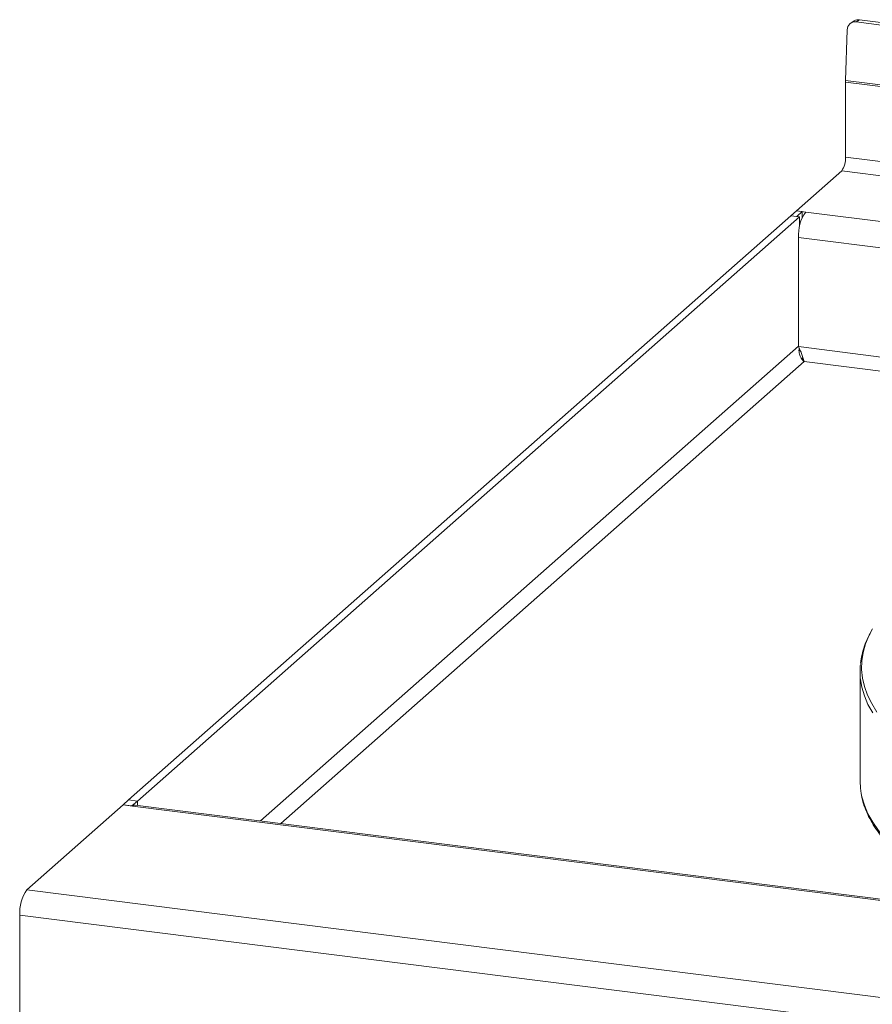
# Model space of a CAD drawing. Units: millimetres. Extents: x 5 to 415, y 5 to 292.
# Drawn here: x 277 to 287, y 134 to 144 of the extents above; entities that cross this region are included whole.
import ezdxf

# ---------------------------------------------------------------- set-up
doc = ezdxf.new("R2010")
doc.units = ezdxf.units.MM

msp = doc.modelspace()

# ---------------------------------------------------------------- linework, layer by layer
at = {"color": 7, "linetype": 'Continuous', "lineweight": 15}
for p, q in [((286.45594, 144.38903), (286.41951, 144.36539)), ((286.51543, 144.40221), (286.47899, 144.37857)), ((286.47899, 144.37857), (405.63142, 129.36678)), ((286.51543, 144.40221), (405.66786, 129.39041)), ((286.36127, 143.73374), (286.37904, 144.29079)), ((405.70694, 128.67888), (286.36097, 143.71506)), ((286.36097, 143.71506), (286.36097, 142.88844)), ((286.36127, 143.73374), (405.70724, 128.69756)), ((405.70694, 127.85226), (286.36097, 142.88844)), ((286.3183, 142.73702), (285.81845, 142.29619)), ((405.66427, 127.70084), (286.3183, 142.73702)), ((285.75749, 142.24244), (285.81845, 142.29619)), ((285.92167, 142.28319), (285.81845, 142.29619)), ((285.81845, 142.29619), (285.88296, 142.28807)), ((285.88296, 142.28807), (285.822, 142.23431)), ((285.88296, 142.28807), (285.88296, 142.22213)), ((285.75749, 142.24244), (278.45479, 135.80205)), ((285.85426, 142.23024), (278.55155, 135.78986)), ((285.85426, 142.23024), (285.75749, 142.24244)), ((285.822, 142.23431), (285.75749, 142.24244)), ((285.85426, 142.23024), (285.85426, 142.12352)), ((405.0612, 127.27302), (285.92167, 142.28319)), ((285.84242, 140.79909), (285.84242, 142.00198)), ((285.84275, 140.79905), (285.84242, 140.79909)), ((285.87652, 140.66693), (285.89406, 140.66472)), ((285.90614, 140.63427), (285.9062, 140.63426)), ((286.521, 137.21453), (286.521, 136.00841)), ((278.39383, 135.74829), (278.45479, 135.80205)), ((278.45479, 135.80205), (278.55155, 135.78986)), ((278.55155, 135.78986), (278.4906, 135.7361)), ((278.55155, 135.74301), (278.55155, 135.78986)), ((278.39383, 135.74829), (277.33317, 134.81288)), ((278.4906, 135.7361), (278.39383, 135.74829)), ((278.49705, 135.73529), (278.39383, 135.74829)), ((397.63658, 120.72512), (278.49705, 135.73529)), ((397.65751, 120.73707), (278.52506, 135.74635)), ((396.67914, 119.7767), (277.33317, 134.81288)), ((396.59989, 119.49549), (277.25392, 134.53167)), ((277.25392, 134.53167), (277.25392, 133.32878))]:
    msp.add_line(p, q, dxfattribs=at)
at = {"color": 8, "linetype": 'Continuous', "lineweight": 15}
for p, q in [((404.77874, 127.01742), (285.84242, 142.00198)), ((285.84242, 140.80559), (279.90819, 135.57209)), ((289.76493, 140.3049), (285.84275, 140.79905)), ((285.84852, 140.75212), (285.85999, 140.76224)), ((285.88677, 140.67597), (285.87652, 140.66693)), ((280.13398, 135.54365), (285.9062, 140.63426)), ((289.38664, 140.19577), (285.9062, 140.63426))]:
    msp.add_line(p, q, dxfattribs=at)
at = {"color": 8, "linetype": 'Continuous', "lineweight": 15, "flags": 128}
for points in [[(286.65836, 137.68752), (286.62115, 137.61715), (286.58241, 137.52347), (286.55572, 137.42932), (286.54112, 137.33487), (286.53864, 137.24031), (286.54829, 137.14579), (286.57004, 137.0515), (286.60386, 136.95761), (286.64968, 136.86428), (286.70743, 136.77169)], [(286.66032, 136.763), (286.60839, 136.85622), (286.56846, 136.95009), (286.54059, 137.04445), (286.5258, 137.13033)], [(286.53312, 135.8746), (286.54059, 135.83833), (286.56846, 135.74397), (286.60839, 135.65009), (286.66032, 135.55688), (286.72415, 135.46448), (286.79977, 135.37308), (286.88704, 135.28284), (286.98579, 135.19392), (287.09586, 135.1065), (287.21703, 135.02072), (287.34908, 134.93674), (287.49178, 134.85472), (287.64486, 134.77481), (287.80805, 134.69716), (287.98104, 134.62189), (288.16352, 134.54916), (288.23217, 134.52337)]]:
    msp.add_lwpolyline(points, dxfattribs=at)
at = {"color": 7, "linetype": 'Continuous', "lineweight": 15, "flags": 128}
for points in [[(286.521, 136.00841), (286.52485, 135.93299), (286.53312, 135.8746)], [(278.49705, 135.73529), (278.51251, 135.74486), (278.52506, 135.74635)]]:
    msp.add_lwpolyline(points, dxfattribs=at)
at = {"color": 7, "linetype": 'Continuous', "lineweight": 15}
for centre, radius, start, end in [((286.46759, 144.29076), 0.08855, 82.601325, 179.978142), ((286.50359, 144.31483), 0.08818, 82.28537, 122.705382), ((286.9475, 143.71494), 0.58653, 178.162619, 179.988056), ((286.12382, 142.87355), 0.23762, 324.930944, 3.593111), ((286.28285, 142.02964), 0.44129, 144.930944, 183.593111), ((285.88106, 140.66276), 0.038, 311.409647, 311.491048), ((287.26348, 137.21453), 0.74247, 173.629342, 186.511851), ((277.69435, 134.55933), 0.44129, 144.930944, 183.593111)]:
    msp.add_arc(centre, radius, start, end, dxfattribs=at)
msp.add_open_spline([(285.90624, 140.6343), (285.90298, 140.64206), (285.89647, 140.65759), (285.88403, 140.69968), (285.86735, 140.74931), (285.85095, 140.78247), (285.84275, 140.79905)], degree=3, dxfattribs=at)
for points, knots in [([(285.85036, 140.7828), (285.8491, 140.77443), (285.84492, 140.74657), (285.85531, 140.70293), (285.87689, 140.6584), (285.89639, 140.64231), (285.90614, 140.63427)], [0, 0, 0, 0, 0.12513412, 0.41675608, 0.70837804, 1, 1, 1, 1]), ([(285.89107, 140.67641), (285.89361, 140.66753), (285.89703, 140.65562), (285.89892, 140.6439), (285.8994, 140.64091)], [0, 0, 0, 0, 0.74493183, 1, 1, 1, 1]), ([(286.65414, 137.68003), (286.63865, 137.65214), (286.60581, 137.59301), (286.56868, 137.50094), (286.54178, 137.40491), (286.52806, 137.34018), (286.52627, 137.30757), (286.52624, 137.30709)], [0, 0, 0, 0, 0.23060889, 0.48883236, 0.74397658, 0.99623891, 1, 1, 1, 1]), ([(286.53538, 135.86376), (286.53722, 135.8518), (286.54383, 135.80874), (286.56651, 135.7351), (286.60321, 135.64299), (286.65145, 135.55153), (286.71035, 135.46079), (286.78012, 135.37095), (286.86061, 135.28222), (286.95167, 135.19479), (287.0531, 135.10888), (287.16465, 135.02464), (287.28608, 134.94224), (287.41712, 134.86178), (287.55758, 134.78341), (287.70698, 134.70716), (287.86587, 134.63335), (287.992, 134.57826), (288.0678, 134.5486), (288.08486, 134.54193)], [0, 0, 0, 0, 0.02376864, 0.08559329, 0.14778484, 0.21045963, 0.27364417, 0.33728942, 0.40130103, 0.4655713, 0.53000218, 0.59451634, 0.65905894, 0.72358592, 0.7880799, 0.85253218, 0.91693959, 0.98130233, 1, 1, 1, 1])]:
    msp.add_open_spline(points, degree=3, knots=knots, dxfattribs=at)

doc.saveas('drawing.dxf')
